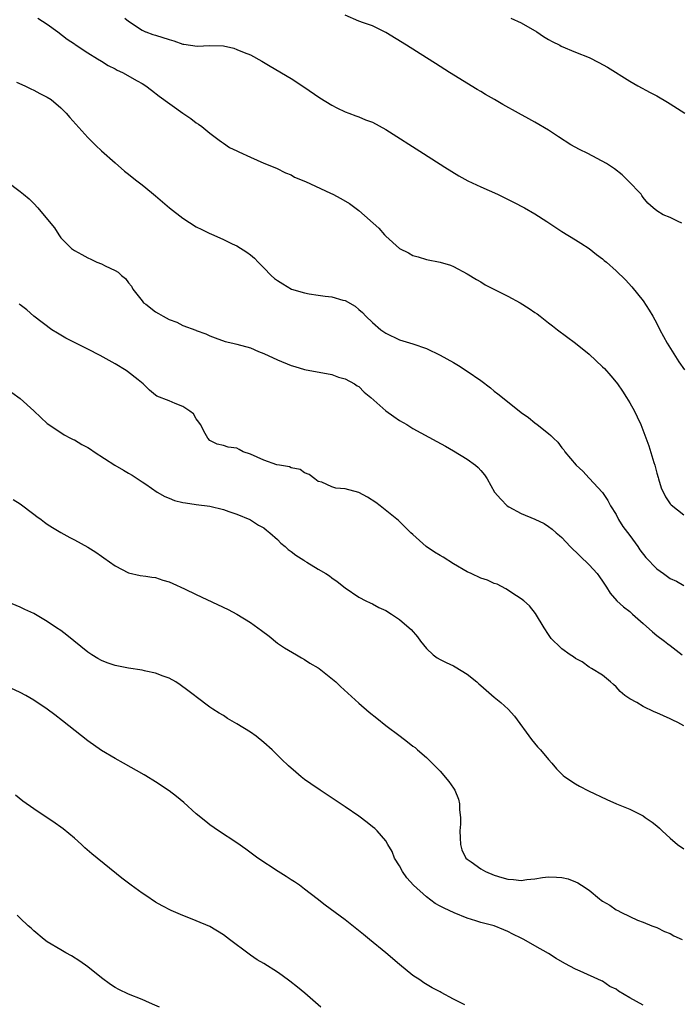
# Model space of a CAD drawing. Units: inches. Extents: x 2643000 to 2646000, y 1476000 to 1479000.
# Drawn here: x 2644087 to 2644184, y 1477177 to 1477323 of the extents above; entities that cross this region are included whole.
import ezdxf

# ---------------------------------------------------------------- set-up
doc = ezdxf.new("R2010")
doc.units = ezdxf.units.IN
doc.header["$MEASUREMENT"] = 0
doc.layers.add('LD26431476_10ft', color=131, linetype='Continuous')

msp = doc.modelspace()

# ---------------------------------------------------------------- linework, layer by layer
at = {"layer": 'LD26431476_10ft'}
for points, elevation in [([(2644089.61, 1477323), (2644091, 1477322.14), (2644092.57, 1477321), (2644093.92, 1477319.92), (2644095, 1477319.2), (2644095.11, 1477319.11), (2644097, 1477317.88), (2644098.42, 1477317), (2644099, 1477316.68), (2644100.01, 1477316.01), (2644101, 1477315.53), (2644101.34, 1477315.34), (2644102.13, 1477315), (2644104.25, 1477313.75), (2644105, 1477313.34), (2644105.53, 1477313), (2644106.37, 1477312.37), (2644107.5, 1477311.5), (2644111, 1477308.96), (2644112.18, 1477308.18), (2644113, 1477307.56), (2644113.34, 1477307.34), (2644113.84, 1477307), (2644115, 1477306.04), (2644116.36, 1477305), (2644116.73, 1477304.73), (2644117, 1477304.56), (2644117.92, 1477303.92), (2644119, 1477303.43), (2644119.27, 1477303.27), (2644121, 1477302.47), (2644123, 1477301.61), (2644124.84, 1477300.84), (2644126.18, 1477300.18), (2644127, 1477299.85), (2644127.53, 1477299.53), (2644129.11, 1477298.89), (2644132.83, 1477297.17), (2644133.19, 1477297), (2644134.37, 1477296.37), (2644135.63, 1477295.63), (2644137, 1477294.63), (2644139.98, 1477291.98), (2644140.81, 1477291), (2644141, 1477290.81), (2644143.02, 1477289), (2644144.34, 1477288.34), (2644145, 1477287.97), (2644145.77, 1477287.77), (2644147, 1477287.37), (2644149, 1477286.98), (2644150.54, 1477286.54), (2644151, 1477286.35), (2644153, 1477285.28), (2644154.4, 1477284.4), (2644155, 1477284.06), (2644155.65, 1477283.65), (2644159, 1477281.98), (2644160.83, 1477281), (2644162.16, 1477280.16), (2644163, 1477279.55), (2644163.34, 1477279.34), (2644163.78, 1477279), (2644165, 1477278), (2644165.58, 1477277.58), (2644166.34, 1477277), (2644169, 1477275.03), (2644171, 1477273.42), (2644173, 1477271.55), (2644173.27, 1477271.27), (2644174.21, 1477270.21), (2644175, 1477269.26), (2644175.2, 1477269), (2644175.94, 1477267.94), (2644176.54, 1477267), (2644177, 1477266.22), (2644177.69, 1477265), (2644178.13, 1477264.13), (2644178.64, 1477263), (2644179.84, 1477259.84), (2644180.58, 1477257.42), (2644180.72, 1477257), (2644181, 1477255.83), (2644181.19, 1477255.19), (2644181.27, 1477255), (2644181.65, 1477253.65), (2644182.31, 1477252.31), (2644183, 1477251.29), (2644183.13, 1477251.13), (2644185, 1477249.66)], 9400), ([(2644102.43, 1477323), (2644103, 1477322.54), (2644105, 1477321.22), (2644105.48, 1477321), (2644105.53, 1477320.98), (2644106.59, 1477320.59), (2644107, 1477320.49), (2644109, 1477319.85), (2644109.67, 1477319.67), (2644111, 1477319.18), (2644111.18, 1477319.18), (2644113.12, 1477318.88), (2644115, 1477318.99), (2644117, 1477318.91), (2644118.57, 1477318.57), (2644119, 1477318.4), (2644120.08, 1477317.92), (2644121, 1477317.57), (2644122.67, 1477316.67), (2644123.93, 1477315.93), (2644127, 1477314.11), (2644128.88, 1477312.88), (2644131.25, 1477311.25), (2644133, 1477310.16), (2644133.75, 1477309.75), (2644135, 1477309.19), (2644135.52, 1477309), (2644136.57, 1477308.57), (2644137, 1477308.44), (2644138.01, 1477308.01), (2644139, 1477307.65), (2644141, 1477306.57), (2644146.54, 1477303), (2644149.71, 1477301), (2644151.75, 1477299.75), (2644153.11, 1477299), (2644155, 1477298.1), (2644157.5, 1477297), (2644159.85, 1477295.85), (2644161.47, 1477295), (2644163, 1477294.13), (2644164.79, 1477293), (2644166.11, 1477292.11), (2644167, 1477291.53), (2644169, 1477290.29), (2644169.78, 1477289.78), (2644171, 1477289), (2644172.11, 1477288.11), (2644173, 1477287.48), (2644173.24, 1477287.24), (2644173.56, 1477287), (2644175, 1477285.72), (2644176.37, 1477284.37), (2644177.32, 1477283.32), (2644179, 1477281.25), (2644179.89, 1477279.89), (2644180.4, 1477279), (2644181, 1477277.9), (2644181.45, 1477277), (2644181.99, 1477275.99), (2644182.56, 1477275), (2644184.28, 1477272.28), (2644185.08, 1477271.08)], 9410), ([(2644184.72, 1477292.72), (2644184.15, 1477293), (2644183, 1477293.59), (2644181.96, 1477293.96), (2644181, 1477294.58), (2644180.48, 1477295), (2644179.67, 1477295.67), (2644179, 1477296.51), (2644178.81, 1477296.81), (2644178.68, 1477297), (2644176.78, 1477299), (2644175.87, 1477299.87), (2644174.76, 1477300.76), (2644173.57, 1477301.57), (2644170.82, 1477303), (2644169.6, 1477303.6), (2644168.3, 1477304.3), (2644166.5, 1477305.5), (2644165, 1477306.45), (2644163, 1477307.64), (2644162.12, 1477308.12), (2644160.57, 1477309), (2644158.26, 1477310.26), (2644157.06, 1477311), (2644155.73, 1477311.73), (2644155, 1477312.17), (2644154.47, 1477312.47), (2644150.37, 1477315), (2644148.33, 1477316.33), (2644147, 1477317.17), (2644144.03, 1477319), (2644141, 1477320.91), (2644139, 1477321.87), (2644137.69, 1477322.31), (2644137, 1477322.57), (2644135, 1477323.43)], 9420), ([(2644159.47, 1477323), (2644161, 1477322.31), (2644163.29, 1477321), (2644164.29, 1477320.29), (2644165, 1477319.87), (2644165.56, 1477319.56), (2644166.69, 1477319), (2644166.89, 1477318.89), (2644169, 1477317.99), (2644171, 1477317.19), (2644172.47, 1477316.47), (2644173.75, 1477315.75), (2644177, 1477313.71), (2644178.22, 1477313), (2644180.03, 1477312.03), (2644181, 1477311.53), (2644182.59, 1477310.59), (2644183, 1477310.36), (2644185.14, 1477309)], 9430), ([(2644086.45, 1477313.55), (2644087.67, 1477313), (2644088.55, 1477312.55), (2644089, 1477312.39), (2644089.9, 1477311.89), (2644091, 1477311.36), (2644091.56, 1477311), (2644093, 1477309.77), (2644093.39, 1477309.39), (2644093.79, 1477309), (2644094.35, 1477308.35), (2644097, 1477305.41), (2644098.19, 1477304.19), (2644099, 1477303.42), (2644101, 1477301.63), (2644102.42, 1477300.42), (2644103, 1477299.98), (2644103.53, 1477299.53), (2644104.21, 1477299), (2644105, 1477298.42), (2644105.53, 1477297.97), (2644106.69, 1477297), (2644107, 1477296.76), (2644109.03, 1477295), (2644111, 1477293.47), (2644113, 1477292.2), (2644113.82, 1477291.82), (2644115, 1477291.22), (2644115.16, 1477291.16), (2644117, 1477290.35), (2644118.3, 1477289.7), (2644119, 1477289.38), (2644120.47, 1477288.47), (2644121, 1477288.06), (2644121.58, 1477287.58), (2644122.12, 1477287), (2644123, 1477286.12), (2644124.06, 1477285), (2644124.56, 1477284.56), (2644125, 1477284.25), (2644125.76, 1477283.76), (2644127.06, 1477283), (2644129, 1477282.43), (2644129.68, 1477282.32), (2644131, 1477282.13), (2644132.05, 1477281.95), (2644133, 1477281.87), (2644134.64, 1477281.36), (2644135, 1477281.31), (2644136.48, 1477280.48), (2644137, 1477280), (2644137.55, 1477279.55), (2644138.05, 1477279), (2644139, 1477278.08), (2644140.25, 1477277), (2644141, 1477276.48), (2644143, 1477275.53), (2644145, 1477274.93), (2644147, 1477274.24), (2644149, 1477273.27), (2644151, 1477272.15), (2644151.72, 1477271.72), (2644153, 1477270.91), (2644155, 1477269.5), (2644156.43, 1477268.43), (2644157, 1477267.95), (2644157.55, 1477267.55), (2644158.21, 1477267), (2644161, 1477264.8), (2644162.05, 1477264.05), (2644163, 1477263.26), (2644163.36, 1477263), (2644165, 1477261.68), (2644165.38, 1477261.38), (2644165.75, 1477261), (2644166.38, 1477260.38), (2644167, 1477259.58), (2644167.26, 1477259.26), (2644167.44, 1477259), (2644169.11, 1477257), (2644170.09, 1477256.1), (2644171, 1477255.08), (2644172.99, 1477252.99), (2644173.79, 1477251.79), (2644174.17, 1477251), (2644175, 1477249.72), (2644175.35, 1477249), (2644175.97, 1477247.97), (2644177, 1477246.63), (2644178.2, 1477245), (2644178.52, 1477244.52), (2644179.4, 1477243.4), (2644181, 1477241.68), (2644182.01, 1477241), (2644182.57, 1477240.57), (2644183, 1477240.29), (2644183.9, 1477239.9), (2644185, 1477239.25)], 9390), ([(2644085, 1477298.95), (2644087, 1477297.43), (2644087.48, 1477297), (2644088.32, 1477296.32), (2644089, 1477295.66), (2644089.62, 1477295), (2644091.29, 1477293), (2644092.05, 1477292.05), (2644092.7, 1477291), (2644093, 1477290.59), (2644094.56, 1477289), (2644095, 1477288.68), (2644096.12, 1477288.12), (2644097, 1477287.61), (2644097.43, 1477287.43), (2644098.33, 1477287), (2644099, 1477286.74), (2644099.57, 1477286.43), (2644101, 1477285.77), (2644101.49, 1477285.49), (2644101.98, 1477285), (2644102.56, 1477284.56), (2644103, 1477283.94), (2644103.43, 1477283.43), (2644103.65, 1477283), (2644105, 1477281.25), (2644105.22, 1477281), (2644105.53, 1477280.76), (2644107, 1477279.66), (2644107.42, 1477279.42), (2644108.09, 1477279), (2644109, 1477278.52), (2644110.12, 1477278.12), (2644111, 1477277.65), (2644112.93, 1477276.93), (2644113, 1477276.89), (2644114.4, 1477276.4), (2644115, 1477276.12), (2644115.8, 1477275.8), (2644117.29, 1477275.29), (2644118.4, 1477275), (2644119, 1477274.86), (2644121, 1477274.32), (2644122.19, 1477273.81), (2644123, 1477273.49), (2644125, 1477272.54), (2644127, 1477271.73), (2644127.57, 1477271.57), (2644129, 1477271.13), (2644133, 1477270.38), (2644133.99, 1477269.99), (2644135, 1477269.76), (2644136.35, 1477269), (2644136.74, 1477268.74), (2644137, 1477268.62), (2644137.81, 1477267.81), (2644138.78, 1477267), (2644141, 1477265.04), (2644142.17, 1477264.17), (2644143, 1477263.62), (2644144.07, 1477263), (2644145, 1477262.43), (2644148.52, 1477260.52), (2644149.79, 1477259.79), (2644151, 1477259.14), (2644153, 1477257.9), (2644154.24, 1477257), (2644154.64, 1477256.64), (2644155, 1477256.22), (2644155.56, 1477255.56), (2644155.94, 1477255), (2644157.05, 1477253), (2644157.97, 1477251.97), (2644158.91, 1477251), (2644159.14, 1477250.86), (2644161, 1477249.89), (2644163, 1477249.03), (2644164.39, 1477248.39), (2644165, 1477247.97), (2644165.54, 1477247.54), (2644166.15, 1477247), (2644166.64, 1477246.64), (2644167, 1477246.32), (2644168.19, 1477245), (2644171, 1477242.28), (2644172.21, 1477241), (2644172.54, 1477240.54), (2644173, 1477239.86), (2644173.56, 1477239), (2644174.1, 1477238.1), (2644175.08, 1477237), (2644176.09, 1477236.09), (2644177, 1477235.39), (2644177.42, 1477235), (2644179, 1477233.62), (2644180.38, 1477232.38), (2644181, 1477231.84), (2644182.16, 1477231), (2644182.63, 1477230.63), (2644183, 1477230.37), (2644184.75, 1477229)], 9380), ([(2644185, 1477218.52), (2644184.13, 1477219), (2644183.37, 1477219.37), (2644183, 1477219.57), (2644181.98, 1477219.98), (2644181, 1477220.46), (2644180.61, 1477220.61), (2644179, 1477221.38), (2644178.04, 1477221.96), (2644177, 1477222.52), (2644176.29, 1477223), (2644175.6, 1477223.6), (2644175, 1477224.28), (2644174.63, 1477224.63), (2644174.16, 1477225), (2644173, 1477225.99), (2644171.38, 1477227), (2644171, 1477227.2), (2644169.97, 1477227.97), (2644169, 1477228.47), (2644168.71, 1477228.71), (2644168.21, 1477229), (2644167, 1477229.88), (2644166.43, 1477230.43), (2644165.78, 1477231), (2644165.41, 1477231.41), (2644165, 1477231.99), (2644164.35, 1477233), (2644163.11, 1477235.11), (2644162.23, 1477236.23), (2644161.36, 1477237), (2644161, 1477237.28), (2644160.29, 1477237.71), (2644158.73, 1477238.73), (2644157.43, 1477239.43), (2644157, 1477239.56), (2644156.03, 1477240.03), (2644155, 1477240.34), (2644153.6, 1477241), (2644153, 1477241.26), (2644151, 1477242.42), (2644149.44, 1477243.44), (2644149, 1477243.67), (2644148.18, 1477244.18), (2644146.96, 1477245), (2644145, 1477246.76), (2644144.69, 1477247), (2644143.87, 1477247.87), (2644143, 1477248.7), (2644142.84, 1477248.84), (2644140.18, 1477251), (2644139.51, 1477251.51), (2644138.29, 1477252.29), (2644137, 1477252.95), (2644135, 1477253.52), (2644133.6, 1477253.61), (2644133, 1477253.83), (2644131.52, 1477254.48), (2644131, 1477254.61), (2644130.51, 1477255), (2644129.65, 1477255.65), (2644129, 1477255.9), (2644128.35, 1477256.35), (2644127, 1477256.61), (2644126.75, 1477256.75), (2644125.3, 1477257), (2644124.92, 1477257.08), (2644123, 1477257.74), (2644121, 1477258.62), (2644119.91, 1477259), (2644119.32, 1477259.32), (2644119, 1477259.51), (2644117.69, 1477259.69), (2644117, 1477259.93), (2644116.1, 1477260.1), (2644115, 1477260.63), (2644114.7, 1477261), (2644114.3, 1477261.7), (2644113.62, 1477263), (2644113.38, 1477263.38), (2644113, 1477263.85), (2644112.58, 1477264.58), (2644112.03, 1477265), (2644111, 1477265.65), (2644109.9, 1477266.1), (2644109, 1477266.49), (2644107.19, 1477267.19), (2644107, 1477267.33), (2644106.08, 1477268.08), (2644105.53, 1477268.62), (2644105.15, 1477269), (2644104.41, 1477269.59), (2644102.86, 1477270.86), (2644102.65, 1477271), (2644101, 1477271.97), (2644098.81, 1477273.19), (2644097, 1477274.15), (2644095.2, 1477275), (2644093.76, 1477275.76), (2644093, 1477276.19), (2644092.52, 1477276.52), (2644091.67, 1477277), (2644089.01, 1477279.01), (2644087.96, 1477279.96), (2644087, 1477280.69), (2644086.85, 1477280.85)], 9370), ([(2644085.76, 1477267.76), (2644087, 1477266.85), (2644089, 1477265.02), (2644090.07, 1477264.07), (2644091, 1477263.18), (2644091.24, 1477263), (2644093.51, 1477261.51), (2644094.45, 1477261), (2644094.82, 1477260.82), (2644095, 1477260.74), (2644096.08, 1477260.08), (2644097, 1477259.62), (2644097.36, 1477259.36), (2644097.9, 1477259), (2644100.99, 1477256.99), (2644102.26, 1477256.26), (2644103, 1477255.82), (2644103.54, 1477255.54), (2644105, 1477254.55), (2644105.53, 1477254.18), (2644107.23, 1477253), (2644108.36, 1477252.36), (2644109, 1477252.14), (2644109.8, 1477251.8), (2644111, 1477251.52), (2644111.43, 1477251.43), (2644113, 1477251.2), (2644115, 1477250.97), (2644117, 1477250.45), (2644117.81, 1477250.19), (2644119, 1477249.77), (2644120.92, 1477249), (2644121, 1477248.96), (2644122.17, 1477248.17), (2644123, 1477247.76), (2644123.39, 1477247.39), (2644123.88, 1477247), (2644125, 1477246.05), (2644125.49, 1477245.49), (2644126.13, 1477245), (2644126.56, 1477244.56), (2644127, 1477244.25), (2644127.7, 1477243.7), (2644128.86, 1477243), (2644129, 1477242.89), (2644129.31, 1477242.69), (2644131, 1477241.64), (2644132.11, 1477241), (2644132.66, 1477240.66), (2644133, 1477240.37), (2644133.81, 1477239.81), (2644135, 1477238.89), (2644137, 1477237.51), (2644138.04, 1477237), (2644138.66, 1477236.66), (2644139, 1477236.55), (2644139.97, 1477235.97), (2644141, 1477235.53), (2644141.85, 1477235), (2644143, 1477234.23), (2644144.45, 1477233), (2644144.74, 1477232.74), (2644145.65, 1477231.65), (2644146.13, 1477231), (2644147, 1477229.92), (2644147.98, 1477229), (2644148.58, 1477228.58), (2644149, 1477228.34), (2644149.89, 1477227.89), (2644151, 1477227.36), (2644151.24, 1477227.24), (2644153, 1477226.17), (2644154.44, 1477225), (2644154.74, 1477224.74), (2644155, 1477224.48), (2644155.8, 1477223.8), (2644157, 1477222.76), (2644157.99, 1477221.99), (2644159.06, 1477221), (2644159.97, 1477219.97), (2644162.48, 1477216.48), (2644163.4, 1477215.4), (2644163.81, 1477215), (2644165, 1477213.57), (2644165.52, 1477213), (2644166.18, 1477212.18), (2644167.19, 1477211.19), (2644167.43, 1477211), (2644169, 1477209.96), (2644169.6, 1477209.6), (2644170.92, 1477208.92), (2644173.63, 1477207.63), (2644175.06, 1477207), (2644177, 1477206.22), (2644179, 1477205.21), (2644179.29, 1477205), (2644180.32, 1477204.32), (2644181, 1477203.74), (2644181.41, 1477203.41), (2644181.78, 1477203), (2644183, 1477201.92), (2644184.08, 1477201), (2644185, 1477200.36)], 9360), ([(2644085.96, 1477251.96), (2644087, 1477251.31), (2644089, 1477249.78), (2644089.45, 1477249.45), (2644090.12, 1477249), (2644090.6, 1477248.6), (2644091, 1477248.31), (2644091.79, 1477247.79), (2644093, 1477247.08), (2644094.33, 1477246.34), (2644095, 1477245.99), (2644097, 1477244.88), (2644098.16, 1477244.16), (2644099, 1477243.58), (2644099.35, 1477243.35), (2644101, 1477242.16), (2644103, 1477241.1), (2644104.73, 1477240.73), (2644105.53, 1477240.6), (2644106.45, 1477240.45), (2644107, 1477240.41), (2644108.04, 1477240.04), (2644109, 1477239.78), (2644109.52, 1477239.52), (2644111.25, 1477238.75), (2644113, 1477237.9), (2644117.69, 1477235.69), (2644119.01, 1477235.01), (2644121, 1477233.78), (2644122.62, 1477232.62), (2644123.75, 1477231.75), (2644125, 1477230.75), (2644126.02, 1477230.02), (2644127.79, 1477229), (2644128.54, 1477228.54), (2644129, 1477228.32), (2644129.78, 1477227.78), (2644131, 1477227.11), (2644131.17, 1477227), (2644133.61, 1477225), (2644134.31, 1477224.31), (2644135.36, 1477223.36), (2644137, 1477221.87), (2644138.54, 1477220.54), (2644139.64, 1477219.64), (2644141, 1477218.59), (2644143.12, 1477217), (2644144.18, 1477216.18), (2644145, 1477215.52), (2644145.3, 1477215.3), (2644145.66, 1477215), (2644147, 1477213.83), (2644148.44, 1477212.44), (2644149, 1477211.85), (2644150.31, 1477210.31), (2644151, 1477209.34), (2644151.19, 1477209), (2644151.71, 1477207.71), (2644151.88, 1477207), (2644151.87, 1477206.13), (2644152.01, 1477205), (2644152, 1477204), (2644151.92, 1477203), (2644151.99, 1477202.01), (2644152.02, 1477201), (2644152.22, 1477200.22), (2644152.82, 1477199), (2644153, 1477198.82), (2644153.57, 1477198.43), (2644155, 1477197.4), (2644155.71, 1477197), (2644157, 1477196.47), (2644158.14, 1477196.14), (2644159, 1477195.86), (2644159.83, 1477195.83), (2644161, 1477195.68), (2644161.83, 1477195.83), (2644163, 1477195.92), (2644164.11, 1477196.11), (2644165, 1477196.21), (2644166.19, 1477196.19), (2644167, 1477196.13), (2644167.91, 1477195.91), (2644169, 1477195.51), (2644169.36, 1477195.36), (2644169.9, 1477195), (2644171, 1477194.24), (2644172.52, 1477193), (2644172.8, 1477192.8), (2644173, 1477192.64), (2644174.06, 1477192.06), (2644175, 1477191.36), (2644175.26, 1477191.26), (2644175.68, 1477191), (2644177, 1477190.37), (2644178.15, 1477189.85), (2644179, 1477189.54), (2644180.29, 1477189), (2644181, 1477188.74), (2644182.15, 1477188.15), (2644183, 1477187.84), (2644183.51, 1477187.51), (2644184.77, 1477187)], 9350), ([(2644179, 1477177.28), (2644177, 1477178.35), (2644175.37, 1477179.37), (2644175, 1477179.64), (2644174.05, 1477180.05), (2644173, 1477180.8), (2644172.85, 1477180.85), (2644169.69, 1477182.31), (2644169, 1477182.6), (2644167.43, 1477183.43), (2644166.17, 1477184.17), (2644165, 1477184.91), (2644163, 1477186.03), (2644161.36, 1477187), (2644161, 1477187.19), (2644159.75, 1477187.75), (2644159, 1477188.16), (2644158.42, 1477188.42), (2644156.98, 1477188.98), (2644155, 1477189.49), (2644154.27, 1477189.73), (2644153, 1477190.15), (2644151.08, 1477190.92), (2644149.59, 1477191.59), (2644149, 1477191.89), (2644148.3, 1477192.3), (2644147, 1477193.26), (2644145.06, 1477195), (2644144.09, 1477196.09), (2644143.45, 1477197), (2644143, 1477197.83), (2644142.29, 1477199), (2644141.95, 1477199.95), (2644141.28, 1477201), (2644141, 1477201.52), (2644139.69, 1477203), (2644139.35, 1477203.35), (2644139, 1477203.63), (2644138.26, 1477204.26), (2644137, 1477205.19), (2644135, 1477206.58), (2644131.3, 1477209), (2644129.94, 1477209.94), (2644129, 1477210.62), (2644128.5, 1477211), (2644127.68, 1477211.68), (2644126.62, 1477212.62), (2644125.6, 1477213.6), (2644124.2, 1477215), (2644123, 1477216.06), (2644121.85, 1477217), (2644121, 1477217.6), (2644119, 1477218.83), (2644117.62, 1477219.61), (2644117, 1477220.03), (2644116.39, 1477220.39), (2644115.44, 1477221), (2644115, 1477221.29), (2644113, 1477222.78), (2644112.73, 1477223), (2644111.76, 1477223.76), (2644110.6, 1477224.6), (2644110, 1477225), (2644109, 1477225.56), (2644108.13, 1477225.87), (2644107, 1477226.32), (2644105.53, 1477226.61), (2644105.36, 1477226.64), (2644105, 1477226.73), (2644103, 1477227.02), (2644101, 1477227.42), (2644099.84, 1477227.84), (2644099, 1477228.18), (2644098.47, 1477228.47), (2644097.59, 1477229), (2644097, 1477229.41), (2644093.9, 1477231.9), (2644093, 1477232.58), (2644092.34, 1477233), (2644091, 1477233.95), (2644089, 1477235.12), (2644087.68, 1477235.68), (2644087, 1477236.02), (2644085, 1477236.88)], 9340), ([(2644152.65, 1477177.35), (2644151, 1477178.15), (2644149.14, 1477179.14), (2644149, 1477179.24), (2644147.82, 1477179.82), (2644146.6, 1477180.6), (2644146.02, 1477181), (2644145, 1477181.67), (2644143, 1477183.28), (2644140.99, 1477185), (2644138.57, 1477187), (2644137.69, 1477187.69), (2644135, 1477189.86), (2644132.05, 1477192.05), (2644130.85, 1477193), (2644129, 1477194.42), (2644128.22, 1477195), (2644127.51, 1477195.51), (2644127, 1477195.8), (2644126.28, 1477196.28), (2644125.1, 1477197), (2644122.08, 1477199), (2644120.31, 1477200.31), (2644119, 1477201.23), (2644116.3, 1477203), (2644115, 1477203.92), (2644114.39, 1477204.39), (2644113, 1477205.54), (2644111.18, 1477207.18), (2644110.1, 1477208.1), (2644109, 1477208.95), (2644107, 1477210.26), (2644105.53, 1477211.15), (2644105.29, 1477211.29), (2644102.27, 1477213), (2644101, 1477213.68), (2644099, 1477214.89), (2644097, 1477216.31), (2644093.27, 1477219.27), (2644092.13, 1477220.13), (2644091, 1477220.96), (2644089, 1477222.29), (2644087.85, 1477223), (2644087, 1477223.46), (2644085, 1477224.39)], 9330), ([(2644131.4, 1477177), (2644129.03, 1477179.03), (2644127.93, 1477179.93), (2644126.81, 1477180.81), (2644125.66, 1477181.66), (2644125, 1477182.13), (2644123, 1477183.41), (2644121.99, 1477183.99), (2644121, 1477184.67), (2644120.79, 1477184.79), (2644117.92, 1477187), (2644117, 1477187.67), (2644115, 1477188.88), (2644113, 1477189.74), (2644110.66, 1477190.66), (2644109.28, 1477191.28), (2644107.96, 1477191.96), (2644107, 1477192.51), (2644105.53, 1477193.48), (2644105, 1477193.83), (2644103.41, 1477195), (2644102.03, 1477196.03), (2644097.6, 1477199.6), (2644096.53, 1477200.53), (2644096.03, 1477201), (2644095, 1477201.92), (2644093.33, 1477203.33), (2644093, 1477203.58), (2644092.15, 1477204.15), (2644089, 1477206.26), (2644087.41, 1477207.41), (2644086.29, 1477208.29)], 9320), ([(2644107.55, 1477177), (2644106.55, 1477177.45), (2644105.53, 1477177.89), (2644105, 1477178.11), (2644103, 1477178.91), (2644101.58, 1477179.58), (2644101, 1477179.9), (2644100.35, 1477180.35), (2644099, 1477181.34), (2644097, 1477182.92), (2644095.79, 1477183.79), (2644094.56, 1477184.56), (2644093.72, 1477185), (2644093, 1477185.43), (2644091, 1477186.65), (2644090.52, 1477187), (2644089, 1477188.26), (2644088.63, 1477188.63), (2644088.19, 1477189), (2644087, 1477190.13), (2644086.57, 1477190.57)], 9310)]:
    msp.add_lwpolyline(points, dxfattribs=dict(at, elevation=elevation))

doc.saveas('drawing.dxf')
